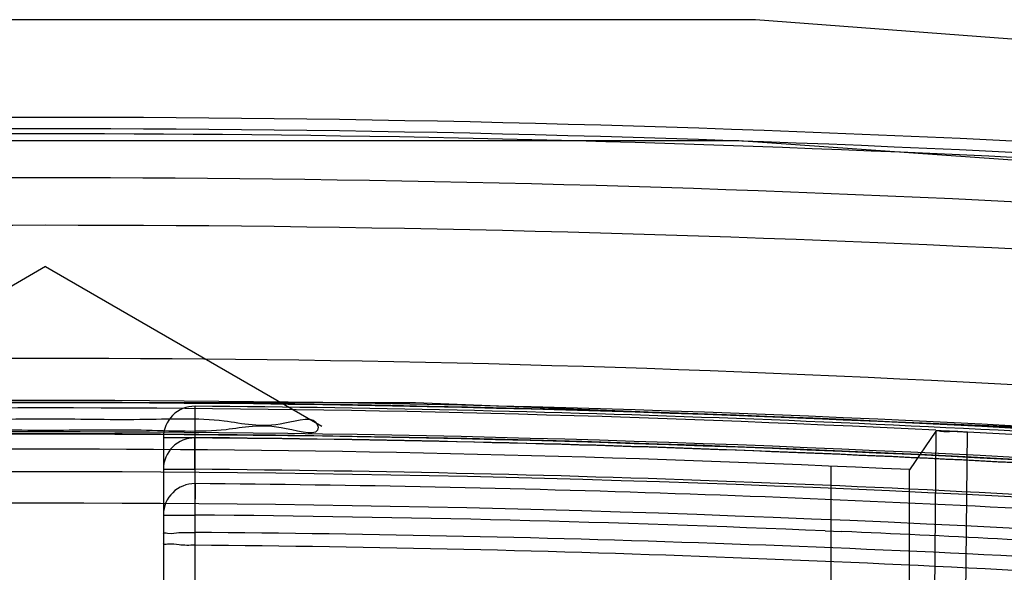
# Model space of a CAD drawing. Units: millimetres. Extents: x 5.1 to 42.1, y 13.9 to 51.6.
# Drawn here: x 23.4 to 29.7, y 48.1 to 51.6 of the extents above; entities that cross this region are included whole.
import ezdxf

# ---------------------------------------------------------------- set-up
doc = ezdxf.new("R2010")
doc.units = ezdxf.units.MM
doc.header["$LTSCALE"] = 4.292301
doc.layers.get('0').update_dxf_attribs({"linetype": 'CONTINUOUS'})

msp = doc.modelspace()

# ---------------------------------------------------------------- linework, layer by layer
at = {"color": 7, "linetype": 'CONTINUOUS'}
for p, q in [((23.6019, 50.0109), (21.8433, 48.9956)), ((23.6019, 50.0109), (25.3605, 48.9956)), ((24.5519, 30.4409), (24.5535, 49.1218)), ((24.5519, 48.7205), (24.5535, 49.1218)), ((29.2699, 48.9626), (29.1019, 30.8596)), ((29.2699, 48.9626), (29.1019, 48.7183)), ((29.2989, 30.4401), (29.4707, 48.9585)), ((24.3519, 48.9218), (24.3519, 16.5521)), ((24.5519, 48.9218), (24.3519, 48.9218)), ((24.3519, 48.7205), (24.5519, 48.7205)), ((28.6019, 48.7409), (28.6019, 43.7183)), ((29.1019, 28.4409), (29.1019, 48.7183)), ((24.5535, 48.6295), (24.5519, 48.4295)), ((24.3519, 48.4295), (24.5519, 48.4295)), ((28.566, 48.3291), (28.6719, 48.3246))]:
    msp.add_line(p, q, dxfattribs=at)
for points in [[(37.1249, 50.9027), (28.1216, 51.5815), (19.0814, 51.5815), (10.079, 50.9027)], [(36.8809, 50.1847), (28.0164, 50.8106), (19.1874, 50.8106), (10.3229, 50.1847)], [(30.6639, 48.9542), (25.9573, 49.143), (21.2465, 49.143), (16.5399, 48.9542)]]:
    msp.add_lwpolyline(points, dxfattribs=at)
for centre, radius, start, end in [((23.602, -74.5192), 125.479, 83.918741, 96.081309), ((23.6019, -74.7998), 125.6873, 83.933917, 96.066081), ((23.6019, -75.0752), 125.9306, 84.532157, 95.467535), ((23.6019, -73.6664), 124.2414, 83.909377, 96.090621), ((23.6018, -75.5132), 125.7864, 83.938892, 96.061033), ((23.623, -64.3987), 113.8248, 90.010591, 96.501532), ((23.5807, -64.4021), 113.8283, 83.498554, 89.989303), ((23.6019, -68.5662), 117.7126, 86.194146, 93.805852), ((23.6019, -68.4761), 117.6343, 86.558261, 93.441736), ((23.6019, -68.1065), 117.2502, 86.546952, 93.453046), ((23.6019, -63.9882), 113.0993, 87.127608, 92.87249), ((24.5519, 48.9218), 0.2, 89.53325, 179.99722), ((23.6029, -68.0135), 117.1392, 86.053189, 89.535034), ((23.6019, -68.4761), 117.4343, 86.55826, 93.441737), ((23.6019, -68.5662), 117.5126, 86.194145, 93.805854), ((23.6019, -68.1065), 117.0502, 86.546952, 93.453047), ((24.5519, 48.7204), 0.2, 89.52526, 179.99005), ((23.6029, -68.0135), 116.9392, 86.053189, 89.535035), ((23.6041, -67.6948), 116.6191, 86.036119, 89.533543), ((23.6019, -67.6425), 116.4908, 87.293823, 92.706176), ((23.6019, -69.7844), 118.4891, 86.219173, 93.780825), ((23.6041, -67.6948), 116.4191, 86.036117, 89.533544), ((24.5518, 48.4294), 0.1999, 89.517, 179.51525), ((23.5987, -70.0169), 118.65, 86.58624, 89.538897), ((23.6019, -69.7844), 118.2893, 86.219169, 93.780828), ((23.6105, -69.7371), 118.1702, 87.596595, 89.543555), ((23.6129, -74.4404), 122.7626, 86.367055, 89.562336), ((23.6105, -69.7371), 118.1702, 86.583901, 87.54522), ((23.6062, -67.4703), 115.7111, 86.136951, 89.531735)]:
    msp.add_arc(centre, radius, start, end, dxfattribs=at)
for points, knots in [([(23.6019, 48.968), (23.4012, 48.968), (23.0291, 48.9772), (22.4973, 48.9471), (22.1764, 49.0272), (21.8903, 48.9208), (21.8466, 49.0653), (22.2002, 48.9695), (22.4706, 49.0553), (23.0293, 49.031), (23.3996, 49.0423), (23.6019, 49.0423)], [0, 0, 0, 0, 0.172925, 0.326406, 0.43715, 0.497458, 0.501279, 0.559321, 0.669919, 0.825622, 1, 1, 1, 1]), ([(23.6019, 49.0423), (23.8022, 49.0423), (24.1736, 49.031), (24.7091, 49.0558), (25.0229, 48.968), (25.3203, 49.0699), (25.3507, 48.9222), (25.0081, 49.0281), (24.7307, 48.9462), (24.1758, 48.9776), (23.8047, 48.968), (23.6019, 48.968)], [0, 0, 0, 0, 0.172619, 0.326455, 0.437551, 0.497824, 0.50158, 0.559683, 0.669941, 0.82527, 1, 1, 1, 1]), ([(29.2694, 48.9691), (29.2928, 48.9678), (29.3383, 48.9654), (29.4054, 48.9621), (29.4491, 48.9597), (29.4707, 48.9585)], [0, 0, 0, 0, 0.347823, 0.678756, 1, 1, 1, 1]), ([(29.2699, 48.9626), (29.2755, 48.9707), (29.3199, 48.9565), (29.3791, 48.9665), (29.4388, 48.9602), (29.4707, 48.9585)], [0, 0, 0, 0, 0.146702, 0.522171, 1, 1, 1, 1]), ([(29.4707, 48.9585), (29.578, 48.953), (29.7919, 48.9412), (30.1122, 48.9263), (30.3247, 48.9073), (30.4309, 48.9012)], [0, 0, 0, 0, 0.335068, 0.668156, 1, 1, 1, 1]), ([(24.3519, 48.3094), (24.3519, 48.3185), (24.4049, 48.3089), (24.4543, 48.3222), (24.5176, 48.3187), (24.5507, 48.3184)], [0, 0, 0, 0, 0.136916, 0.502353, 1, 1, 1, 1]), ([(24.5519, 48.2369), (24.5186, 48.2372), (24.4548, 48.2344), (24.4052, 48.2488), (24.3519, 48.2395), (24.3519, 48.2486)], [0, 0, 0, 0, 0.498184, 0.863691, 1, 1, 1, 1])]:
    msp.add_open_spline(points, degree=3, knots=knots, dxfattribs=at)

doc.saveas('drawing.dxf')
